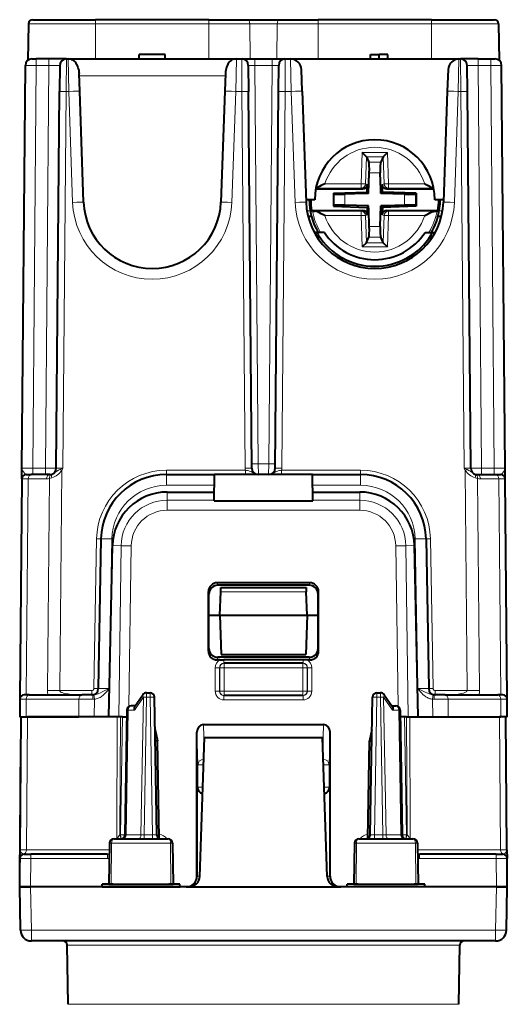
# Model space of a CAD drawing. Extents: x 0 to 420, y 0 to 297.
# Drawn here: x 140 to 162, y 43 to 89 of the extents above; entities that cross this region are included whole.
import ezdxf

# ---------------------------------------------------------------- set-up
doc = ezdxf.new("R2010")
doc.units = 0

msp = doc.modelspace()

# ---------------------------------------------------------------- linework, layer by layer
at = {"color": 7, "lineweight": 40}
for p, q in [((140.26413, 88.509796), (143.136169, 88.509796)), ((148.336166, 88.509796), (143.136169, 88.509796)), ((148.336166, 88.509796), (150.087402, 88.509796)), ((150.087402, 88.509796), (151.584915, 88.509796)), ((151.584915, 88.509796), (153.336166, 88.509796)), ((158.536163, 88.509796), (153.336166, 88.509796)), ((158.536163, 88.509796), (161.408203, 88.509796)), ((140.064148, 88.313286), (140.035034, 86.644669)), ((140.064148, 88.313286), (140.035034, 86.644669)), ((161.60817, 88.313286), (161.637299, 86.644669)), ((140.222107, 86.709793), (140.421661, 86.709793)), ((140.999832, 86.709793), (140.421661, 86.709793)), ((141.799805, 86.709793), (140.999832, 86.709793)), ((141.799805, 86.709793), (141.87616, 86.709793)), ((141.87616, 86.709793), (149.596161, 86.709793)), ((146.336166, 86.909798), (145.136169, 86.909798)), ((145.136169, 86.709793), (145.136169, 86.909798)), ((145.136169, 86.709793), (145.136169, 86.909798)), ((146.336166, 86.709793), (146.336166, 86.909798)), ((149.596161, 86.709793), (149.838776, 86.709793)), ((149.839081, 86.709793), (150.438751, 86.709793)), ((150.438751, 86.709793), (151.233582, 86.709793)), ((151.233582, 86.709793), (151.833252, 86.709793)), ((151.351868, 86.709793), (151.833572, 86.709793)), ((151.833557, 86.709793), (152.076157, 86.709793)), ((152.076157, 86.709793), (159.796173, 86.709793)), ((155.73616, 86.909798), (156.136169, 86.909798)), ((155.73616, 86.709793), (155.73616, 86.909798)), ((156.536163, 86.909798), (156.136169, 86.909798)), ((156.136169, 86.709793), (156.136169, 86.909798)), ((156.536163, 86.709793), (156.536163, 86.909798)), ((159.796173, 86.709793), (159.872528, 86.709793)), ((160.672501, 86.709793), (159.87262, 86.709793)), ((160.672501, 86.709793), (161.250671, 86.709793)), ((161.250671, 86.709793), (161.450256, 86.709793)), ((139.760635, 67.957184), (139.921692, 86.412415)), ((141.499817, 86.412415), (141.489441, 85.222885)), ((150.138763, 86.412415), (150.149139, 85.222885)), ((151.523193, 85.222885), (151.533569, 86.412415)), ((152.610474, 85.235977), (152.575867, 86.226746)), ((159.296448, 86.226746), (159.261856, 85.235977)), ((160.182892, 85.222885), (160.172516, 86.412415)), ((161.911697, 67.957184), (161.750641, 86.412415)), ((142.410477, 85.235977), (142.382477, 86.03775)), ((149.089859, 86.03775), (149.061859, 85.235977)), ((141.33876, 67.957184), (141.489441, 85.222885)), ((142.588089, 80.149864), (142.410477, 85.235977)), ((149.061859, 85.235977), (148.884247, 80.149864)), ((150.29982, 67.957184), (150.149139, 85.222885)), ((151.372513, 67.957184), (151.523193, 85.222885)), ((152.610474, 85.235977), (152.788086, 80.149864)), ((159.261856, 85.235977), (159.084244, 80.149864)), ((160.333572, 67.957184), (160.182892, 85.222885)), ((155.549622, 82.230652), (155.358643, 82.427612)), ((155.549622, 82.230652), (155.551025, 82.2276)), ((155.551025, 82.2276), (155.665314, 81.979996)), ((156.321304, 82.2276), (156.207016, 81.979996)), ((156.322708, 82.230652), (156.321304, 82.2276)), ((156.322708, 82.230652), (156.513687, 82.427612)), ((155.651352, 80.544609), (155.68428, 81.487595)), ((156.214859, 80.71991), (156.188049, 81.487595)), ((155.595566, 80.952454), (155.588837, 80.759796)), ((156.276764, 80.952454), (156.283493, 80.759796)), ((153.23201, 80.759796), (155.395386, 80.759796)), ((154.041153, 80.558411), (155.583679, 80.612282)), ((154.041153, 80.558411), (154.071213, 80.529388)), ((154.041153, 80.558411), (154.041153, 79.961182)), ((155.476059, 80.538483), (154.569305, 80.506821)), ((155.651352, 80.544609), (155.476059, 80.538483)), ((155.583679, 80.612282), (155.588837, 80.759796)), ((155.583679, 80.612282), (155.651352, 80.544609)), ((156.220978, 80.544609), (156.214859, 80.71991)), ((156.288651, 80.612282), (156.220978, 80.544609)), ((157.303024, 80.506821), (156.220978, 80.544609)), ((156.288651, 80.612282), (156.283493, 80.759796)), ((157.831177, 80.558411), (156.288651, 80.612282)), ((156.476944, 80.759796), (158.64032, 80.759796)), ((157.831177, 80.558411), (157.801117, 80.529388)), ((157.831177, 80.558411), (157.831177, 79.961182)), ((153.186157, 80.259796), (152.784241, 80.259796)), ((154.041153, 79.961182), (154.071213, 79.990211)), ((154.041153, 79.961182), (155.583679, 79.907318)), ((155.651352, 79.974983), (154.569305, 80.012772)), ((155.583679, 79.907318), (155.651352, 79.974983)), ((155.583679, 79.907318), (155.588837, 79.759796)), ((155.657471, 79.79969), (155.651352, 79.974983)), ((156.188049, 79.031998), (156.220978, 79.974983)), ((156.396271, 79.98111), (156.220978, 79.974983)), ((156.288651, 79.907318), (156.220978, 79.974983)), ((156.288651, 79.907318), (156.283493, 79.759796)), ((157.831177, 79.961182), (156.288651, 79.907318)), ((157.303024, 80.012772), (156.396271, 79.98111)), ((157.831177, 79.961182), (157.801117, 79.990211)), ((159.088089, 80.259796), (158.686157, 80.259796)), ((152.876755, 79.509796), (153.031433, 79.509796)), ((153.041641, 79.759796), (155.395386, 79.759796)), ((153.083664, 79.740784), (153.041641, 79.759796)), ((155.595566, 79.567139), (155.588837, 79.759796)), ((155.68428, 79.031998), (155.657471, 79.79969)), ((156.276764, 79.567139), (156.283493, 79.759796)), ((156.476944, 79.759796), (158.830688, 79.759796)), ((158.788666, 79.740784), (158.830688, 79.759796)), ((158.840897, 79.509796), (158.995575, 79.509796)), ((153.285385, 78.759796), (153.166245, 78.759796)), ((153.631287, 78.759796), (153.285385, 78.759796)), ((155.551025, 78.291992), (155.665314, 78.539597)), ((156.321304, 78.291992), (156.207016, 78.539597)), ((158.241058, 78.759796), (158.586945, 78.759796)), ((158.586945, 78.759796), (158.706085, 78.759796)), ((155.549622, 78.28894), (155.358643, 78.09198)), ((155.549622, 78.28894), (155.551025, 78.291992)), ((156.322708, 78.28894), (156.321304, 78.291992)), ((156.322708, 78.28894), (156.513687, 78.09198)), ((139.756302, 67.46154), (139.759018, 67.772202)), ((139.759018, 67.772202), (139.760635, 67.957184)), ((161.913315, 67.772202), (161.911697, 67.957184)), ((161.916031, 67.46154), (161.913315, 67.772202)), ((139.756302, 67.46154), (139.668167, 57.361542)), ((139.956635, 67.659798), (140.190613, 67.659798)), ((141.038773, 67.659798), (140.190613, 67.659798)), ((146.384262, 67.659798), (148.586166, 67.659798)), ((148.575623, 66.45195), (148.586166, 67.659798)), ((153.086166, 67.659798), (148.586166, 67.659798)), ((153.086166, 67.659798), (155.288071, 67.659798)), ((153.09671, 66.45195), (153.086166, 67.659798)), ((160.63356, 67.659798), (161.481705, 67.659798)), ((161.481705, 67.659798), (161.716034, 67.659798)), ((162.004166, 57.361542), (161.916031, 67.46154)), ((146.426559, 66.859802), (148.579178, 66.859802)), ((153.09314, 66.859802), (155.245773, 66.859802)), ((148.575623, 66.45195), (153.09671, 66.45195)), ((143.38472, 64.712158), (143.265015, 57.854561)), ((158.287613, 64.712158), (158.407318, 57.854561)), ((143.753891, 56.559799), (143.91832, 64.40358)), ((157.918427, 56.559799), (157.753998, 64.40358)), ((148.312805, 59.565968), (148.313644, 62.299145)), ((152.959183, 62.699696), (148.71315, 62.699696)), ((152.936279, 62.584797), (148.736053, 62.584797)), ((148.836166, 61.209797), (148.873825, 62.288288)), ((148.873825, 62.288288), (148.880676, 62.484322)), ((148.880692, 62.484798), (152.791641, 62.484798)), ((152.791656, 62.484322), (152.798508, 62.288288)), ((152.836166, 61.209797), (152.798508, 62.288288)), ((153.359528, 59.565968), (153.358688, 62.299145)), ((148.33667, 59.685471), (148.33667, 62.183636)), ((153.335663, 59.685471), (153.335663, 62.183636)), ((148.336166, 61.209797), (148.836166, 61.209797)), ((148.836166, 61.209797), (148.899017, 59.409798)), ((148.836166, 61.209797), (152.836166, 61.209797)), ((152.836166, 61.209797), (152.773315, 59.409798)), ((152.836166, 61.209797), (153.336166, 61.209797)), ((148.842087, 59.164684), (148.712189, 59.164684)), ((152.936157, 59.284798), (148.736176, 59.284798)), ((148.842087, 59.164684), (149.023254, 59.164257)), ((148.899017, 59.409798), (152.773315, 59.409798)), ((152.649078, 59.164257), (149.023254, 59.164257)), ((152.830246, 59.164684), (152.649078, 59.164257)), ((152.960129, 59.164684), (152.830246, 59.164684)), ((149.023254, 59.009796), (149.0327, 59.009796)), ((152.639618, 59.009796), (149.0327, 59.009796)), ((152.649078, 59.009796), (152.639618, 59.009796)), ((139.668167, 57.361542), (139.661163, 56.559799)), ((140.102386, 57.559799), (139.8685, 57.559799)), ((140.102386, 57.559799), (142.516846, 57.559799)), ((143.026123, 57.559799), (142.516846, 57.559799)), ((144.928284, 57.023178), (145.30545, 57.572941)), ((145.470367, 57.659798), (145.635178, 57.659798)), ((145.945236, 51.156307), (145.835144, 57.463287)), ((149.023544, 57.534798), (149.0327, 57.534798)), ((152.639618, 57.534798), (149.0327, 57.534798)), ((152.648788, 57.534798), (152.639618, 57.534798)), ((155.727097, 51.156307), (155.837189, 57.463287)), ((156.037155, 57.659798), (156.201965, 57.659798)), ((156.366882, 57.572941), (156.744049, 57.023178)), ((159.155487, 57.559799), (158.64621, 57.559799)), ((159.155487, 57.559799), (161.569946, 57.559799)), ((161.803833, 57.559799), (161.569946, 57.559799)), ((162.011169, 56.559799), (162.004166, 57.361542)), ((144.576706, 56.863289), (144.477097, 51.156307)), ((144.953415, 57.059799), (144.776688, 57.059799)), ((156.718918, 57.059799), (156.895645, 57.059799)), ((157.095612, 56.863289), (157.195236, 51.156307)), ((139.661591, 56.559799), (139.953964, 56.559799)), ((139.67598, 50.458054), (139.729233, 56.559799)), ((139.72966, 56.559799), (140.02211, 56.559799)), ((139.953964, 56.559799), (142.368423, 56.559799)), ((144.134521, 56.559799), (140.02211, 56.559799)), ((142.579773, 56.559799), (142.368423, 56.559799)), ((144.27594, 56.559799), (144.134521, 56.559799)), ((144.371414, 56.559799), (144.27594, 56.559799)), ((144.371414, 56.559799), (144.571014, 56.559799)), ((157.300919, 56.559799), (157.101318, 56.559799)), ((157.396393, 56.559799), (157.300919, 56.559799)), ((157.396393, 56.559799), (157.537811, 56.559799)), ((157.537811, 56.559799), (161.650208, 56.559799)), ((157.554047, 56.559799), (158.596817, 56.559799)), ((158.596817, 56.559799), (159.303909, 56.559799)), ((159.303909, 56.559799), (161.718369, 56.559799)), ((161.942673, 56.559799), (161.650208, 56.559799)), ((162.010742, 56.559799), (161.718369, 56.559799)), ((161.996338, 50.458054), (161.9431, 56.559799)), ((145.874146, 55.959797), (145.861389, 55.959797)), ((145.874329, 55.959797), (145.983047, 55.459873)), ((148.083237, 56.200493), (153.589096, 56.200493)), ((155.798004, 55.959797), (155.68927, 55.459873)), ((155.798187, 55.959797), (155.810944, 55.959797)), ((147.784744, 49.2598), (147.785751, 55.858826)), ((147.913803, 49.242348), (148.136169, 55.609798)), ((148.136169, 55.609798), (153.536163, 55.609798)), ((153.758514, 49.242348), (153.536163, 55.609798)), ((153.887589, 49.2598), (153.886581, 55.858826)), ((139.661163, 48.759796), (139.718765, 55.359795)), ((145.983047, 55.459873), (145.870117, 55.459846)), ((146.061172, 50.984798), (145.983047, 55.459873)), ((155.61116, 50.984798), (155.68927, 55.459873)), ((155.68927, 55.459873), (155.802216, 55.459846)), ((143.781448, 50.76329), (143.748672, 48.8848)), ((143.985504, 50.959797), (146.461563, 50.959797)), ((146.048386, 50.984798), (146.061172, 50.984798)), ((146.665878, 50.76329), (146.698669, 48.8848)), ((155.006454, 50.76329), (154.973663, 48.8848)), ((155.21077, 50.959797), (157.686829, 50.959797)), ((155.61116, 50.984798), (155.623947, 50.984798)), ((157.890869, 50.76329), (157.92366, 48.8848)), ((139.672577, 50.066662), (139.675751, 50.431973)), ((139.675751, 50.431973), (139.67598, 50.458054)), ((139.872665, 50.2598), (140.172501, 50.2598)), ((143.691681, 50.2598), (140.172501, 50.2598)), ((161.499817, 50.2598), (157.980652, 50.2598)), ((161.499817, 50.2598), (161.799805, 50.2598)), ((161.996338, 50.458054), (161.999756, 50.066662)), ((139.661163, 48.7598), (139.672531, 50.061543)), ((139.672531, 50.062012), (139.672577, 50.066662)), ((161.999756, 50.066662), (161.999802, 50.062302)), ((162.011169, 48.7598), (161.999802, 50.061543)), ((139.695786, 46.776073), (139.661163, 48.7598)), ((139.661423, 48.7598), (140.161148, 48.7598)), ((140.161087, 48.7598), (139.661423, 48.7598)), ((147.414108, 48.7598), (140.161087, 48.7598)), ((143.437729, 48.7598), (140.161148, 48.7598)), ((143.437729, 48.7598), (143.448669, 48.8848)), ((143.437729, 48.7598), (147.009598, 48.7598)), ((143.92366, 48.8848), (143.448669, 48.8848)), ((143.748672, 48.8848), (143.85849, 48.8848)), ((143.85849, 48.8848), (146.590637, 48.8848)), ((146.998672, 48.8848), (146.498657, 48.8848)), ((146.590637, 48.8848), (146.698669, 48.8848)), ((147.009598, 48.7598), (146.998672, 48.8848)), ((147.284592, 48.7598), (147.009598, 48.7598)), ((147.414108, 48.7598), (147.896957, 48.7598)), ((147.896957, 48.7598), (153.775375, 48.7598)), ((153.775375, 48.7598), (154.258209, 48.7598)), ((161.511246, 48.7598), (154.258209, 48.7598)), ((154.662735, 48.7598), (154.387726, 48.7598)), ((154.662735, 48.7598), (154.67366, 48.8848)), ((158.234604, 48.7598), (154.662735, 48.7598)), ((155.17366, 48.8848), (154.67366, 48.8848)), ((154.973663, 48.8848), (155.081696, 48.8848)), ((155.081696, 48.8848), (157.813843, 48.8848)), ((158.223663, 48.8848), (157.748657, 48.8848)), ((157.813843, 48.8848), (157.92366, 48.8848)), ((158.234604, 48.7598), (158.223663, 48.8848)), ((161.511185, 48.7598), (158.234604, 48.7598)), ((162.01091, 48.7598), (161.511185, 48.7598)), ((161.511246, 48.7598), (162.01091, 48.7598)), ((161.976532, 46.776073), (162.011169, 48.7598)), ((161.476624, 46.284798), (140.195709, 46.284798)), ((141.882736, 43.381306), (141.83548, 46.088287)), ((159.789597, 43.381306), (159.836853, 46.088287))]:
    msp.add_line(p, q, dxfattribs=at)
at = {"color": 7, "lineweight": 18}
for p, q in [((143.136169, 88.509796), (143.136169, 88.313286)), ((148.336166, 88.509796), (148.336166, 88.313286)), ((153.336166, 88.509796), (153.336166, 88.313286)), ((158.536163, 88.509796), (158.536163, 88.313286)), ((140.064148, 88.313286), (143.136169, 88.313286)), ((148.336166, 88.313286), (143.136169, 88.313286)), ((143.136169, 88.313286), (143.136169, 86.709793)), ((148.336166, 88.313286), (150.209335, 88.313286)), ((148.336166, 88.313286), (148.336166, 86.709793)), ((150.209335, 88.313286), (151.462982, 88.313286)), ((150.209335, 88.313286), (150.22641, 86.709793)), ((151.462982, 88.313286), (151.445923, 86.709793)), ((151.462982, 88.313286), (153.336166, 88.313286)), ((158.536163, 88.313286), (153.336166, 88.313286)), ((153.336166, 88.313286), (153.336166, 86.709793)), ((158.536163, 88.313286), (161.60817, 88.313286)), ((158.536163, 88.313286), (158.536163, 86.709793)), ((140.421661, 86.709793), (140.421661, 86.412415)), ((140.999832, 86.709793), (140.999832, 86.412415)), ((141.799805, 86.709793), (141.789429, 85.222885)), ((141.910782, 85.222885), (141.87616, 86.709793)), ((149.596161, 86.709793), (149.561554, 85.222885)), ((149.838776, 86.709793), (149.849152, 85.222885)), ((150.438751, 86.412415), (150.438751, 86.709793)), ((151.233582, 86.412415), (151.233582, 86.709793)), ((151.823181, 85.222885), (151.833557, 86.709793)), ((152.110779, 85.222885), (152.076157, 86.709793)), ((159.796173, 86.709793), (159.761551, 85.222885)), ((159.882904, 85.222885), (159.872528, 86.709793)), ((160.672501, 86.709793), (160.672501, 86.412415)), ((161.250671, 86.709793), (161.250671, 86.412415)), ((140.260605, 67.957184), (140.421661, 86.412415)), ((140.999832, 86.412415), (140.421661, 86.412415)), ((140.999832, 86.412415), (140.838776, 67.957184)), ((140.999832, 86.412415), (141.499527, 86.412415)), ((150.598068, 68.155434), (150.438751, 86.412415)), ((150.438751, 86.412415), (151.233582, 86.412415)), ((151.074249, 68.155434), (151.233582, 86.412415)), ((160.672501, 86.412415), (160.172806, 86.412415)), ((160.672501, 86.412415), (160.833557, 67.957184)), ((160.672501, 86.412415), (161.250671, 86.412415)), ((161.411713, 67.957184), (161.250671, 86.412415)), ((142.385971, 85.937714), (149.086365, 85.937714)), ((141.638748, 67.957184), (141.789429, 85.222885)), ((141.789429, 85.222885), (141.910782, 85.222885)), ((142.088394, 80.13678), (141.910782, 85.222885)), ((149.561554, 85.222885), (149.383942, 80.13678)), ((149.561554, 85.222885), (149.849152, 85.222885)), ((149.999832, 67.957184), (149.849152, 85.222885)), ((151.672501, 67.957184), (151.823181, 85.222885)), ((151.823181, 85.222885), (152.110779, 85.222885)), ((152.110779, 85.222885), (152.288391, 80.13678)), ((159.761551, 85.222885), (159.583939, 80.13678)), ((159.761551, 85.222885), (159.882904, 85.222885)), ((160.033585, 67.957184), (159.882904, 85.222885)), ((155.358643, 82.427612), (155.308304, 80.986053)), ((155.358643, 82.427612), (156.513687, 82.427612)), ((155.551025, 82.2276), (155.507431, 80.979095)), ((155.549622, 82.230652), (156.322708, 82.230652)), ((156.321304, 82.2276), (156.364899, 80.979095)), ((156.513687, 82.427612), (156.564026, 80.986053)), ((155.665314, 81.979996), (156.207016, 81.979996)), ((155.68428, 81.487595), (156.188049, 81.487595)), ((155.308304, 80.786118), (153.237, 80.786118)), ((155.308304, 80.986053), (153.648666, 80.986053)), ((155.507431, 80.979095), (155.308304, 80.986053)), ((155.308304, 80.786118), (155.308304, 80.986053)), ((155.395386, 80.759796), (155.308304, 80.786118)), ((155.595566, 80.952454), (155.507431, 80.979095)), ((156.276764, 80.952454), (156.364899, 80.979095)), ((156.364899, 80.979095), (156.564026, 80.986053)), ((156.476944, 80.759796), (156.564026, 80.786118)), ((156.564026, 80.786118), (156.564026, 80.986053)), ((158.223663, 80.986053), (156.564026, 80.986053)), ((158.63533, 80.786118), (156.564026, 80.786118)), ((154.071213, 80.529388), (154.071213, 79.990211)), ((154.569305, 80.506821), (154.569305, 80.012772)), ((157.303024, 80.506821), (157.303024, 80.012772)), ((157.801117, 80.529388), (157.801117, 79.990211)), ((152.827362, 79.752014), (152.979446, 79.752014)), ((155.308304, 79.733475), (153.190109, 79.733475)), ((155.308304, 79.533539), (153.648666, 79.533539)), ((155.395386, 79.759796), (155.308304, 79.733475)), ((155.308304, 79.733475), (155.308304, 79.533539)), ((155.507431, 79.540497), (155.308304, 79.533539)), ((155.358643, 78.09198), (155.308304, 79.533539)), ((155.595566, 79.567139), (155.507431, 79.540497)), ((155.551025, 78.291992), (155.507431, 79.540497)), ((156.276764, 79.567139), (156.364899, 79.540497)), ((156.321304, 78.291992), (156.364899, 79.540497)), ((156.364899, 79.540497), (156.564026, 79.533539)), ((156.476944, 79.759796), (156.564026, 79.733475)), ((156.513687, 78.09198), (156.564026, 79.533539)), ((156.564026, 79.733475), (156.564026, 79.533539)), ((158.68222, 79.733475), (156.564026, 79.733475)), ((158.223663, 79.533539), (156.564026, 79.533539)), ((158.892883, 79.752014), (159.044968, 79.752014)), ((155.68428, 79.031998), (156.188049, 79.031998)), ((153.349457, 78.643806), (153.347885, 78.464432)), ((155.665314, 78.539597), (156.207016, 78.539597)), ((158.524445, 78.464432), (158.522873, 78.643814)), ((155.358643, 78.09198), (156.513687, 78.09198)), ((155.549622, 78.28894), (156.322708, 78.28894)), ((150.599808, 67.660049), (150.598068, 68.155434)), ((150.598068, 68.155434), (151.074249, 68.155434)), ((151.074249, 68.155434), (151.072525, 67.660049)), ((140.260605, 67.957184), (140.260605, 67.659798)), ((140.838776, 67.957184), (140.260605, 67.957184)), ((140.838776, 67.957184), (140.838776, 67.659798)), ((141.591248, 67.854782), (141.503143, 57.758053)), ((141.591248, 67.854782), (141.508041, 67.895744)), ((141.591248, 67.854782), (141.638748, 67.957184)), ((146.384262, 67.659798), (146.384262, 67.858055)), ((150.008957, 67.858055), (146.384262, 67.858055)), ((150.008957, 67.659798), (150.008957, 67.858055)), ((151.663376, 67.858055), (151.663376, 67.659798)), ((151.663376, 67.858055), (155.288071, 67.858055)), ((155.288071, 67.858055), (155.288071, 67.659798)), ((160.033585, 67.957184), (160.08107, 67.854782)), ((160.08107, 67.854782), (160.164291, 67.895744)), ((160.169189, 57.758053), (160.08107, 67.854782)), ((160.833557, 67.659798), (160.833557, 67.957184)), ((161.411713, 67.957184), (160.833557, 67.957184)), ((161.411713, 67.659798), (161.411713, 67.957184)), ((139.756729, 67.461578), (140.04921, 67.462265)), ((140.04921, 67.462265), (139.962799, 57.559799)), ((140.897369, 67.462265), (140.04921, 67.462265)), ((141.022324, 67.478134), (140.937515, 57.760944)), ((146.384262, 67.659798), (146.384262, 67.168526)), ((155.288071, 67.659798), (155.288071, 67.168526)), ((160.734802, 57.760944), (160.650009, 67.478134)), ((160.774963, 67.462265), (161.623108, 67.462265)), ((161.709534, 57.559799), (161.623108, 67.462265)), ((161.623108, 67.462265), (161.915604, 67.461578)), ((146.384262, 67.168526), (148.581879, 67.168526)), ((146.426559, 66.484634), (146.426559, 66.859802)), ((153.090454, 67.168526), (155.288071, 67.168526)), ((155.245773, 66.484634), (155.245773, 66.859802)), ((146.426559, 66.484634), (148.575912, 66.484634)), ((146.426559, 66.484634), (146.426559, 66.025047)), ((153.09642, 66.484634), (155.245773, 66.484634)), ((155.245773, 66.484634), (155.245773, 66.02507)), ((146.426559, 66.02507), (155.245773, 66.02507)), ((143.184738, 64.713898), (143.065048, 57.856308)), ((143.884644, 64.712158), (143.764938, 57.854561)), ((157.787689, 64.712158), (157.907394, 57.854561)), ((158.487579, 64.713898), (158.607285, 57.856308)), ((144.30777, 64.396782), (143.91832, 64.40358)), ((144.198471, 56.559799), (144.30777, 64.396782)), ((144.668915, 57.028278), (144.771637, 64.393051)), ((157.003418, 57.028282), (156.900696, 64.393051)), ((157.364563, 64.396782), (157.753998, 64.40358)), ((157.473862, 56.559799), (157.364563, 64.396782)), ((148.313644, 62.299145), (148.33667, 62.183636)), ((148.71315, 62.699696), (148.736053, 62.584797)), ((148.873825, 62.288288), (152.798508, 62.288288)), ((152.959183, 62.699696), (152.936279, 62.584797)), ((153.358688, 62.299145), (153.335663, 62.183636)), ((148.33667, 59.685471), (148.312805, 59.565968)), ((153.335663, 59.685471), (153.359528, 59.565968)), ((148.736176, 59.284798), (148.712189, 59.164684)), ((149.023254, 59.164257), (149.023254, 59.009796)), ((152.649078, 59.164257), (152.649078, 59.009796)), ((152.936157, 59.284798), (152.960129, 59.164684)), ((148.623428, 57.733055), (148.62326, 58.808052)), ((148.823227, 58.809799), (148.832733, 58.809799)), ((148.823395, 57.734798), (148.823227, 58.809799)), ((149.0327, 58.809799), (148.832733, 58.809799)), ((148.832733, 58.809799), (148.832733, 57.734798)), ((149.0327, 58.809799), (149.0327, 59.009796)), ((149.0327, 58.809799), (149.0327, 57.734798)), ((152.639618, 58.809799), (149.0327, 58.809799)), ((152.639618, 58.809799), (152.639618, 59.009796)), ((152.639618, 58.809799), (152.8396, 58.809799)), ((152.639618, 58.809799), (152.639618, 57.734798)), ((152.8396, 58.809799), (152.8396, 57.734798)), ((152.849106, 58.809799), (152.8396, 58.809799)), ((152.848938, 57.734798), (152.849106, 58.809799)), ((153.048904, 57.733055), (153.049072, 58.808052)), ((139.960968, 57.363499), (139.668594, 57.361614)), ((139.960968, 57.363499), (139.953964, 56.559799)), ((139.960968, 57.363499), (142.375427, 57.363499)), ((141.503143, 57.758053), (142.965057, 57.758053)), ((142.375427, 57.363499), (142.368423, 56.559799)), ((143.012009, 57.363403), (142.375427, 57.363499)), ((142.965057, 57.559799), (142.965057, 57.758053)), ((143.012024, 57.363403), (143.08255, 57.365898)), ((143.026123, 57.559799), (143.06395, 57.561363)), ((143.06395, 57.561363), (143.08255, 57.365898)), ((143.08255, 57.365898), (143.075516, 56.559799)), ((144.917389, 56.864735), (145.32901, 57.464733)), ((145.32901, 57.464733), (145.218872, 51.154861)), ((145.470367, 57.463287), (145.360275, 51.156307)), ((145.470367, 57.463287), (145.470367, 57.659798)), ((145.635178, 57.463287), (145.470367, 57.463287)), ((145.635178, 57.463287), (145.635178, 57.659798)), ((145.74527, 51.156307), (145.635178, 57.463287)), ((148.823395, 57.734798), (148.832733, 57.734798)), ((149.0327, 57.734798), (148.832733, 57.734798)), ((149.023544, 57.333054), (149.023544, 57.534798)), ((152.648788, 57.333054), (149.023544, 57.333054)), ((152.639618, 57.734798), (149.0327, 57.734798)), ((149.0327, 57.534798), (149.0327, 57.734798)), ((152.639618, 57.734798), (152.8396, 57.734798)), ((152.639618, 57.534798), (152.639618, 57.734798)), ((152.648788, 57.333054), (152.648788, 57.534798)), ((152.848938, 57.734798), (152.8396, 57.734798)), ((155.927063, 51.156307), (156.037155, 57.463287)), ((156.037155, 57.463287), (156.037155, 57.659798)), ((156.201965, 57.463287), (156.037155, 57.463287)), ((156.201965, 57.463287), (156.201965, 57.659798)), ((156.201965, 57.463287), (156.312042, 51.156307)), ((156.343323, 57.464733), (156.754944, 56.864735)), ((156.343323, 57.464733), (156.453461, 51.154861)), ((158.608383, 57.561363), (158.589783, 57.365898)), ((158.596817, 56.559799), (158.589783, 57.365898)), ((158.660309, 57.363403), (158.589783, 57.365898)), ((158.64621, 57.559799), (158.608383, 57.561363)), ((159.296906, 57.363499), (158.660309, 57.363403)), ((158.707275, 57.758053), (158.707275, 57.559799)), ((158.707275, 57.758053), (160.169189, 57.758053)), ((159.296906, 57.363499), (161.711349, 57.363499)), ((159.303909, 56.559799), (159.296906, 57.363499)), ((161.718369, 56.559799), (161.711349, 57.363499)), ((162.003738, 57.361614), (161.711349, 57.363499)), ((144.63533, 56.864735), (144.53566, 51.154861)), ((144.917389, 56.864735), (144.63533, 56.864735)), ((156.754944, 56.864735), (157.037003, 56.864735)), ((157.037003, 56.864735), (157.136673, 51.154861)), ((139.968872, 50.458054), (140.02211, 56.559799)), ((144.114273, 50.959797), (144.134521, 56.559799)), ((144.256348, 51.142723), (144.27594, 56.559799)), ((144.276947, 51.147923), (144.371414, 56.559799)), ((157.395386, 51.147919), (157.300919, 56.559799)), ((157.415985, 51.142723), (157.396393, 56.559799)), ((157.55806, 50.959435), (157.537811, 56.559799)), ((161.703461, 50.458054), (161.650208, 56.559799)), ((148.117371, 55.071453), (148.083237, 56.200493)), ((153.554962, 55.071518), (153.589096, 56.200493)), ((147.831024, 54.361591), (147.785751, 55.858826)), ((153.841309, 54.361591), (153.886581, 55.858826)), ((147.831024, 54.361591), (148.092438, 54.361591)), ((147.831024, 53.334797), (147.831024, 54.361591)), ((153.579895, 54.361591), (153.841309, 54.361591)), ((153.841309, 53.334797), (153.841309, 54.361591)), ((147.831024, 53.334797), (147.80484, 53.334797)), ((147.80484, 49.2598), (147.80484, 53.334797)), ((147.831024, 53.334797), (148.056396, 53.334797)), ((153.615936, 53.334797), (153.841309, 53.334797)), ((153.841309, 53.334797), (153.867493, 53.334797)), ((153.867493, 49.2598), (153.867493, 53.334797)), ((144.276947, 51.147919), (144.256348, 51.142723)), ((144.256348, 51.142723), (144.307404, 50.961571)), ((144.276947, 51.147919), (144.318802, 50.963387)), ((144.477432, 51.15617), (144.53566, 51.154861)), ((144.53566, 51.154861), (145.218872, 51.154861)), ((145.218872, 51.154861), (145.360275, 51.156307)), ((145.74527, 51.156307), (145.360275, 51.156307)), ((145.360275, 51.156307), (145.360275, 50.96027)), ((145.74527, 51.156307), (145.74527, 50.959797)), ((155.927063, 51.156307), (156.312042, 51.156307)), ((155.927063, 50.96027), (155.927063, 51.156307)), ((156.453461, 51.154861), (156.312042, 51.156307)), ((156.312042, 50.96027), (156.312042, 51.156307)), ((157.136673, 51.154861), (156.453461, 51.154861)), ((157.194901, 51.15617), (157.136673, 51.154861)), ((157.415985, 51.142723), (157.364929, 50.961571)), ((157.415985, 51.142723), (157.395386, 51.147919)), ((143.781448, 50.76329), (143.873276, 50.76329)), ((143.873276, 50.76329), (143.85849, 48.8848)), ((143.873276, 50.76329), (146.575546, 50.76329)), ((146.575546, 50.76329), (146.665878, 50.76329)), ((146.575546, 50.76329), (146.590637, 48.8848)), ((155.006454, 50.76329), (155.096771, 50.76329)), ((155.096771, 50.76329), (155.081696, 48.8848)), ((155.096771, 50.76329), (157.799057, 50.76329)), ((157.799057, 50.76329), (157.890869, 50.76329)), ((157.799057, 50.76329), (157.813843, 48.8848)), ((139.676407, 50.458038), (139.968872, 50.458054)), ((139.872513, 50.259796), (139.850006, 50.26236)), ((139.968872, 50.458054), (143.776123, 50.458054)), ((140.172501, 50.2598), (140.172501, 50.061543)), ((143.691681, 50.2598), (143.772736, 50.263489)), ((143.691681, 50.2598), (143.691681, 50.061543)), ((161.703461, 50.458054), (157.89621, 50.458054)), ((157.899597, 50.263489), (157.980652, 50.2598)), ((157.980652, 50.2598), (157.980652, 50.061543)), ((161.499817, 50.2598), (161.499817, 50.061543)), ((161.703461, 50.458054), (161.995911, 50.458038)), ((161.822327, 50.26236), (161.799805, 50.259796)), ((139.672775, 50.061581), (140.172501, 50.061543)), ((140.161148, 48.7598), (140.172501, 50.061543)), ((143.691681, 50.061543), (140.172501, 50.061543)), ((143.691681, 50.061543), (143.768951, 50.065296)), ((157.903381, 50.065296), (157.980652, 50.061543)), ((161.499817, 50.061543), (157.980652, 50.061543)), ((161.499817, 50.061543), (161.999557, 50.061581)), ((161.511185, 48.7598), (161.499817, 50.061543)), ((147.80484, 49.2598), (147.784744, 49.2598)), ((147.80484, 49.2598), (147.913544, 49.2598)), ((153.867493, 49.2598), (153.758789, 49.2598)), ((153.867493, 49.2598), (153.887589, 49.2598)), ((140.195709, 46.776073), (140.161087, 48.7598)), ((161.476624, 46.776073), (161.511246, 48.7598)), ((161.476624, 46.776073), (140.195709, 46.776073)), ((140.195709, 46.284798), (140.195709, 46.776073)), ((161.476624, 46.284798), (161.476624, 46.776073)), ((146.521011, 46.088287), (141.83548, 46.088287)), ((159.836853, 46.088287), (146.521011, 46.088287)), ((141.882736, 43.381306), (146.543655, 43.381306)), ((146.543655, 43.381306), (159.789597, 43.381306))]:
    msp.add_line(p, q, dxfattribs=at)
at = {"color": 7, "lineweight": 40}
for points in [[(142.036591, 86.683357), (142.08252, 86.663864), (142.124008, 86.638573), (142.162109, 86.607697), (142.197311, 86.571518), (142.236084, 86.521286), (142.270737, 86.464699), (142.301163, 86.402588), (142.32724, 86.335754), (142.348724, 86.265022), (142.365356, 86.191216), (142.376755, 86.115173), (142.382477, 86.03775)], [(149.43573, 86.683357), (149.389801, 86.663864), (149.348328, 86.638573), (149.310211, 86.607697), (149.275009, 86.57151), (149.236237, 86.521278), (149.201599, 86.464691), (149.171158, 86.402573), (149.145096, 86.335747), (149.123596, 86.265015), (149.106979, 86.191208), (149.095581, 86.115173), (149.089859, 86.03775)], [(153.648666, 80.986053), (153.485199, 80.902664), (153.408035, 80.864151), (153.348953, 80.836349), (153.318909, 80.823212), (153.27388, 80.805557), (153.238525, 80.794342)], [(158.223663, 80.986053), (158.387253, 80.902603), (158.464478, 80.864059), (158.523468, 80.836304), (158.553482, 80.823181), (158.59845, 80.805557), (158.633804, 80.794342)], [(153.648666, 79.533539), (153.485779, 79.616631), (153.409531, 79.654709), (153.346848, 79.684204), (153.314819, 79.698105), (153.266769, 79.716522), (153.23999, 79.724854), (153.214264, 79.730774), (153.190109, 79.733475)], [(158.223663, 79.533539), (158.386566, 79.616631), (158.462799, 79.654709), (158.525482, 79.684204), (158.55751, 79.698105), (158.60556, 79.716522), (158.632339, 79.724854), (158.658081, 79.730774), (158.68222, 79.733475)], [(144.928284, 57.023178), (144.920471, 57.009682), (144.914368, 56.994614), (144.909653, 56.976665), (144.906937, 56.957565), (144.907074, 56.91906), (144.910858, 56.891991), (144.917389, 56.864735)], [(156.744049, 57.023178), (156.751862, 57.009682), (156.757965, 56.994614), (156.76268, 56.976665), (156.765381, 56.957565), (156.765259, 56.91906), (156.761475, 56.891991), (156.754944, 56.864735)]]:
    msp.add_lwpolyline(points, dxfattribs=at)
at = {"color": 7, "lineweight": 18}
for points in [[(139.956299, 67.659798), (139.94664, 67.661896), (139.935959, 67.667862), (139.924316, 67.677116), (139.89888, 67.702988), (139.872101, 67.73452), (139.845825, 67.76799), (139.81781, 67.806931), (139.793823, 67.845581), (139.775543, 67.883469), (139.766357, 67.911377), (139.761444, 67.938988), (139.760635, 67.957184)], [(141.165955, 67.688095), (141.20668, 67.709213), (141.234833, 67.725945), (141.292511, 67.763885), (141.359589, 67.809593), (141.439743, 67.859039), (141.508041, 67.895744)], [(150.008957, 67.858055), (150.059448, 67.851608), (150.108749, 67.8433), (150.171021, 67.828354), (150.228149, 67.808075), (150.28006, 67.782684), (150.332397, 67.751976), (150.382965, 67.722206), (150.434708, 67.696243), (150.461624, 67.685341), (150.489273, 67.676132), (150.516464, 67.669075), (150.544037, 67.663948), (150.571869, 67.660843), (150.599808, 67.659798)], [(151.663376, 67.858055), (151.612885, 67.851608), (151.563583, 67.843292), (151.501312, 67.828354), (151.444183, 67.808075), (151.392258, 67.782684), (151.339935, 67.751976), (151.289368, 67.722198), (151.237625, 67.696243), (151.210693, 67.685333), (151.18306, 67.676132), (151.155869, 67.669067), (151.128296, 67.663948), (151.100464, 67.660843), (151.072525, 67.659798)], [(160.164291, 67.895744), (160.253098, 67.84716), (160.334488, 67.794922), (160.413193, 67.741394), (160.460922, 67.711891), (160.506378, 67.688095)], [(161.716034, 67.659798), (161.725693, 67.661896), (161.736374, 67.667862), (161.748016, 67.677116), (161.773453, 67.702988), (161.800232, 67.73452), (161.826508, 67.76799), (161.854523, 67.806931), (161.87851, 67.845581), (161.89679, 67.883469), (161.905975, 67.911377), (161.910889, 67.938988), (161.911697, 67.957184)], [(143.06395, 57.561363), (143.095078, 57.564987), (143.125839, 57.570492), (143.165115, 57.580086), (143.203522, 57.591972), (143.258911, 57.612823), (143.294769, 57.628197), (143.36441, 57.660847), (143.475632, 57.716122), (143.764938, 57.854561)], [(143.08255, 57.365898), (143.128479, 57.371948), (143.172867, 57.381138), (143.218353, 57.39399), (143.261551, 57.409481), (143.305527, 57.428635), (143.346649, 57.449738), (143.388565, 57.474552), (143.427261, 57.500538), (143.466858, 57.530308), (143.503143, 57.56049), (143.555008, 57.608566), (143.601089, 57.656116), (143.642792, 57.702858), (143.709061, 57.783195), (143.764938, 57.854561)], [(157.907394, 57.854561), (158.241119, 57.693928), (158.321579, 57.654228), (158.362976, 57.634773), (158.426926, 57.607407), (158.476425, 57.589455), (158.527298, 57.574844), (158.56749, 57.566536), (158.608383, 57.561363)], [(157.907394, 57.854561), (157.964462, 57.781685), (158.015671, 57.719112), (158.043091, 57.687305), (158.090897, 57.635296), (158.144775, 57.582397), (158.206741, 57.529293), (158.24147, 57.503113), (158.279022, 57.477577), (158.313171, 57.456791), (158.349609, 57.437073), (158.388428, 57.418785), (158.429581, 57.40234), (158.467346, 57.389847), (158.50676, 57.379402), (158.547638, 57.371319), (158.589783, 57.365898)], [(141.503143, 57.758053), (141.506042, 57.74102), (141.515976, 57.724388), (141.532074, 57.708645), (141.553452, 57.693848), (141.579681, 57.67984), (141.609375, 57.666981), (141.668274, 57.646809), (141.732941, 57.629559), (141.795807, 57.615967), (141.861115, 57.60424), (141.940536, 57.592522), (142.022049, 57.582821), (142.166229, 57.570351), (142.312851, 57.562824), (142.460617, 57.55986)], [(143.026123, 57.559799), (143.022629, 57.553589), (143.020447, 57.542892), (143.017029, 57.512749), (143.01416, 57.465775), (143.012024, 57.363403)], [(158.64621, 57.559799), (158.649704, 57.553589), (158.651886, 57.542892), (158.655304, 57.512749), (158.658173, 57.465775), (158.660309, 57.363403)], [(157.529724, 50.959797), (157.514313, 51.008499), (157.493835, 51.054806), (157.481323, 51.076546), (157.467102, 51.096909), (157.437042, 51.128227), (157.415985, 51.142723)], [(143.985504, 50.959797), (143.964203, 50.956253), (143.943588, 50.945778), (143.924789, 50.929161), (143.903091, 50.898228), (143.880859, 50.838852), (143.873184, 50.774193), (143.873276, 50.76329)], [(146.461563, 50.959797), (146.48317, 50.956257), (146.504105, 50.945789), (146.523193, 50.92918), (146.545273, 50.898193), (146.56778, 50.83897), (146.575638, 50.774246), (146.575546, 50.76329)], [(155.21077, 50.959797), (155.189163, 50.956257), (155.168228, 50.945789), (155.149139, 50.92918), (155.12706, 50.898193), (155.104538, 50.83897), (155.096695, 50.774246), (155.096771, 50.76329)], [(157.686829, 50.959797), (157.708115, 50.956253), (157.728745, 50.945778), (157.747543, 50.929161), (157.769241, 50.898228), (157.791473, 50.838852), (157.799149, 50.774193), (157.799057, 50.76329)], [(139.850006, 50.26236), (139.830063, 50.268253), (139.810516, 50.27676), (139.791626, 50.287266), (139.773605, 50.299294), (139.741013, 50.326546), (139.71402, 50.35656), (139.693695, 50.388256), (139.685898, 50.40551), (139.680313, 50.422939), (139.676987, 50.440468), (139.67598, 50.458054)], [(161.996338, 50.458054), (161.99292, 50.426689), (161.982254, 50.395695), (161.964706, 50.365379), (161.940903, 50.336246), (161.911667, 50.309181), (161.878098, 50.28566), (161.850723, 50.271618), (161.822327, 50.26236)], [(147.805664, 48.948795), (147.70192, 48.885468), (147.660065, 48.861233), (147.617477, 48.838646), (147.551697, 48.808952), (147.483246, 48.785416), (147.448059, 48.776295), (147.412369, 48.769093), (147.358704, 48.762135), (147.304672, 48.7598)], [(153.86763, 48.948215), (153.972351, 48.884304), (154.01355, 48.860519), (154.055466, 48.838341), (154.121124, 48.808754), (154.189453, 48.785309), (154.224564, 48.776226), (154.260178, 48.769054), (154.313736, 48.762123), (154.367661, 48.7598)]]:
    msp.add_lwpolyline(points, dxfattribs=at)
at = {"color": 7, "lineweight": 40}
for centre, radius, start, end in [((140.26413, 88.309799), 0.2, 90.000003, 178.999997), ((140.26413, 88.309799), 0.2, 90.000003, 178.999997), ((161.408203, 88.309799), 0.2, 1, 90.000003), ((140.22168, 86.409798), 0.3, 90.000003, 179.499994), ((141.799805, 86.409798), 0.3, 90.000003, 179.499994), ((141.87616, 86.209793), 0.5, 71.28441, 90.000003), ((149.596161, 86.209793), 0.5, 90.000003, 108.715595), ((149.838776, 86.409798), 0.3, 0.5, 90.000003), ((151.833557, 86.409798), 0.3, 90.000003, 179.499994), ((152.076157, 86.209793), 0.5, 2, 90.000003), ((159.796173, 86.209793), 0.5, 90.000003, 178.000003), ((159.872528, 86.409798), 0.3, 0.5, 90.000003), ((161.450653, 86.409798), 0.3, 0.499999, 89.999996), ((141.800293, 86.410004), 0.300396, 157.197596, 168.369764), ((155.936157, 80.259796), 2.75, 0.000005, 179.999991), ((155.395859, 80.959732), 0.199873, 269.863523, 357.914434), ((156.476471, 80.959732), 0.199873, 182.085566, 270.136478), ((145.73616, 80.259796), 3.15, 181.999997, 357.999999), ((155.936157, 80.259796), 3.15, 181.999997, 357.999999), ((155.936157, 80.259796), 3, 179.999978, 209.999989), ((155.936157, 80.259796), 2.937385, 179.999991, 189.800579), ((155.936157, 80.259796), 3, 330.000023, 0.000006), ((155.936157, 80.259796), 2.937385, 350.199423, 0.000011), ((153.184418, 80.523308), 0.789385, 262.664251, 270.413941), ((155.395859, 79.559868), 0.199873, 2.085566, 90.136477), ((156.476471, 79.559868), 0.199873, 89.863522, 177.914434), ((158.687927, 80.5233), 0.789385, 269.586061, 277.33575), ((154.455887, 79.330261), 1.302097, 205.982977, 211.816341), ((155.936157, 80.259811), 3.050005, 211.994459, 328.005587), ((155.936157, 80.259796), 2.75, 213.055665, 326.944357), ((157.416458, 79.330261), 1.302079, 328.183391, 334.016743), ((141.038773, 67.959793), 0.3, 270.000018, 359.50004), ((150.599808, 67.959793), 0.3, 180.500019, 269.999997), ((151.072525, 67.959793), 0.3, 269.999997, 359.499982), ((160.63356, 67.959793), 0.3, 180.500006, 255.527878), ((139.956299, 67.459793), 0.2, 90.000003, 179.499994), ((146.384262, 64.659798), 3, 89.999996, 178.999997), ((155.288071, 64.659798), 3, 1.000006, 89.999996), ((160.63356, 67.959793), 0.3, 255.527878, 270.000038), ((161.716034, 67.459793), 0.2, 0.499999, 90.000003), ((146.426575, 64.351006), 2.508792, 90.000187, 178.799258), ((155.245758, 64.351013), 2.50879, 1.200679, 89.999832), ((148.713699, 62.299812), 0.399962, 90.078297, 180.095918), ((148.736938, 62.184807), 0.400119, 90.125145, 180.167635), ((152.935394, 62.184807), 0.400119, 359.83236, 89.874853), ((152.958633, 62.299812), 0.399962, 359.904075, 89.921701), ((148.736725, 59.684677), 0.399961, 179.886569, 269.921703), ((152.935608, 59.684677), 0.399961, 270.078299, 0.113432), ((148.713074, 59.564674), 0.400118, 179.814839, 269.874834), ((152.959259, 59.564674), 0.400118, 270.125168, 0.185167), ((142.965057, 57.859798), 0.3, 269.999997, 359), ((158.707275, 57.859798), 0.3, 181.000003, 269.999997), ((139.868149, 57.359798), 0.2, 90.000003, 179.499994), ((145.470367, 57.459801), 0.2, 90.000003, 145.54808), ((145.635178, 57.459801), 0.2, 1, 90.000003), ((156.037155, 57.459801), 0.2, 90.000003, 178.999997), ((156.201965, 57.459801), 0.2, 34.451915, 90.000003), ((161.804169, 57.359798), 0.2, 0.5, 90.000003), ((144.776688, 56.859798), 0.2, 90.000003, 178.999997), ((156.895645, 56.859798), 0.2, 1, 90.000003), ((148.111404, 53.34137), 0.306727, 181.2282, 257.754957), ((153.560928, 53.34137), 0.306727, 282.245591, 358.771797), ((144.27713, 51.159798), 0.2, 269.999997, 359), ((146.145203, 51.159798), 0.2, 181.000003, 269.999991), ((155.52713, 51.159798), 0.2, 270.000025, 358.999999), ((157.395203, 51.159798), 0.2, 181.000003, 269.999997), ((143.982574, 50.757919), 0.201547, 89.171063, 178.368218), ((146.464676, 50.757801), 0.201647, 1.672013, 90.883672), ((155.207657, 50.757801), 0.201647, 89.116333, 178.327988), ((157.689758, 50.757919), 0.201547, 1.631788, 90.828935), ((139.872513, 50.059799), 0.2, 90.000003, 179.499994), ((161.799805, 50.059799), 0.2, 0.5, 90.000003), ((147.284622, 49.259937), 0.500133, 269.996931, 359.98426), ((147.414108, 49.259796), 0.5, 270.000018, 358.000062), ((154.258209, 49.259796), 0.5, 181.999943, 270.000018), ((154.387711, 49.259937), 0.500133, 180.015745, 270.003071), ((140.195709, 46.784798), 0.5, 181.000003, 269.999997), ((161.476624, 46.784798), 0.5, 269.999997, 359), ((141.635513, 46.084797), 0.2, 0.999998, 90.000003), ((160.036819, 46.084797), 0.2, 90.000003, 178.999997)]:
    msp.add_arc(centre, radius, start, end, dxfattribs=at)
at = {"color": 7, "lineweight": 18}
for centre, radius, start, end in [((140.13002, 56.989166), 29.424385, 89.4321, 90.405197), ((150.263748, 75.820007), 10.593546, 89.053509, 90.675255), ((151.407867, 76.13327), 10.280297, 89.299348, 90.971351), ((161.542313, 56.988625), 29.424929, 89.594808, 90.567885), ((155.936157, 80.259796), 2.400014, 17.614093, 162.385207), ((145.73616, 80.26416), 3.65, 181.999997, 358), ((155.936157, 80.26416), 3.65, 181.999997, 358), ((155.936157, 80.259796), 2.999726, 179.999978, 210.003008), ((155.936157, 80.259796), 2.999726, 329.996994, 0.000016), ((155.936157, 80.259796), 2.899328, 190.312228, 211.155411), ((155.936157, 80.259796), 2.400014, 197.614097, 342.385907), ((155.936157, 80.259796), 2.899328, 328.844594, 349.687767), ((139.968948, 97.382202), 29.426162, 269.594858, 270.567894), ((141.130417, 97.380424), 29.424385, 269.432101, 270.405198), ((140.862, 68.344299), 0.87872, 288.308518, 326.128146), ((141.46376, 78.549591), 10.593549, 269.324745, 270.946491), ((142.630081, 65.671722), 2.491097, 113.449244, 116.771441), ((146.384262, 64.658051), 3.2, 90.000003, 178.999997), ((150.599808, 67.962418), 0.6, 180.500006, 190.016905), ((151.072525, 67.962418), 0.6, 349.98309, 359.500001), ((155.288071, 64.658051), 3.2, 1, 90.000003), ((159.042206, 65.671646), 2.491183, 63.228612, 66.550699), ((160.208572, 78.549591), 10.593546, 269.053511, 270.675257), ((160.810333, 68.344299), 0.878723, 213.871928, 251.69143), ((160.542007, 97.51474), 29.558697, 269.596586, 270.565121), ((161.703384, 97.382195), 29.426155, 269.432108, 270.405144), ((140.897369, 67.962265), 0.500002, 270.000045, 284.47211), ((140.866577, 68.287086), 0.823804, 280.897988, 289.257033), ((160.805756, 68.287086), 0.823807, 250.742989, 259.102007), ((160.774963, 67.962265), 0.499996, 255.528001, 270.000243), ((146.384262, 64.668526), 2.5, 90.000003, 178.999997), ((155.288071, 64.668526), 2.5, 1.000007, 90.000003), ((146.426559, 64.365608), 2.119024, 90.000187, 179.157146), ((155.245758, 64.365608), 2.119023, 0.842848, 89.999818), ((146.426514, 64.370003), 1.655043, 89.998514, 179.201283), ((155.245789, 64.369995), 1.655068, 0.798159, 89.999169), ((149.023178, 58.808113), 0.399919, 116.924082, 180.008478), ((152.649155, 58.808113), 0.399919, 359.991524, 63.075957), ((149.023193, 58.809822), 0.19997, 89.980933, 180.006279), ((152.649139, 58.809822), 0.19997, 359.993716, 90.019066), ((142.965057, 57.858051), 0.1, 270.000141, 358.999996), ((143.473297, 72.568375), 14.71609, 269.189958, 271.135482), ((158.199036, 72.568375), 14.716084, 268.864513, 270.810044), ((158.707275, 57.858051), 0.1, 181.000003, 269.999991), ((141.932129, 57.752068), 0.994645, 179.488601, 191.145648), ((149.023529, 57.733162), 0.400106, 180.015704, 270.003057), ((149.023499, 57.734924), 0.200121, 180.036523, 270.011158), ((152.648819, 57.734924), 0.200121, 269.988844, 359.96348), ((152.648804, 57.733162), 0.400106, 269.996931, 359.98422), ((159.740158, 57.752068), 0.994693, 348.854675, 0.511161), ((145.863129, 54.899158), 3.744345, 268.19639, 271.250571), ((146.054459, 50.747044), 0.410856, 31.200659, 89.487984), ((155.617859, 50.747044), 0.410855, 90.512513, 148.799387), ((155.809204, 54.899166), 3.744351, 268.749431, 271.803605), ((139.871643, 50.064304), 0.199157, 96.233568, 179.320688), ((161.80069, 50.064304), 0.199157, 0.679305, 83.766451), ((147.304764, 49.259895), 0.500084, 269.988919, 359.988911), ((154.367569, 49.259895), 0.500084, 180.011087, 270.011083)]:
    msp.add_arc(centre, radius, start, end, dxfattribs=at)
for centre, major_axis, ratio, start_param, end_param in [((150.087402, 88.309799), (0, 0.200001), 0.609756, 4.729842439, 6.283185307), ((151.584915, 88.309799), (0, 0.200001), 0.609756, 0, 1.553342868), ((140.999832, 86.416779), (-0.499985, 0.004364), 0.008726, 1.570872437, 3.141592654), ((160.672501, 86.416779), (-0.499985, -0.004364), 0.008726, 0, 1.57072013), ((141.789429, 85.220268), (-0.299988, 0.002617), 0.008726, 4.712465091, 6.283185307), ((141.910782, 85.218521), (-0.499695, -0.017448), 0.008721, 3.141592654, 4.712084381), ((149.561554, 85.218521), (0.499695, -0.017448), 0.008721, 1.571100806, 3.141592654), ((149.849152, 85.220268), (0.299988, 0.002617), 0.008726, 0.00000111, 1.570720139), ((151.823181, 85.220268), (-0.299988, 0.002617), 0.008726, 4.712465091, 6.283185307), ((152.110779, 85.218521), (0.499695, 0.017448), 0.008721, 0, 1.570491699), ((159.761551, 85.218521), (-0.499695, 0.017448), 0.008721, 4.712693493, 6.283185307), ((159.882904, 85.220268), (-0.299988, -0.002617), 0.008726, 3.141592654, 4.712312783), ((155.308304, 80.986053), (0.057877, 0.191444), 0.99593, 3.436274438, 4.970026041), ((156.564026, 80.986053), (0.057877, -0.191444), 0.99593, 4.454752198, 5.988503802), ((142.088394, 80.132416), (-0.499695, -0.017448), 0.008721, 3.141592654, 4.712084381), ((149.383942, 80.132416), (0.499695, -0.017448), 0.008721, 1.57110084, 3.141592654), ((152.288391, 80.132416), (0.499695, 0.017448), 0.008721, 0, 1.570491727), ((159.583939, 80.132416), (-0.499695, 0.017448), 0.008721, 4.712693493, 6.283185307), ((155.308304, 79.533539), (-0.057877, 0.191444), 0.99593, 4.454754718, 5.988506321), ((156.564026, 79.533539), (-0.057877, -0.191444), 0.99593, 3.436271361, 4.970022964), ((150.598068, 68.158051), (0.299988, 0.002617), 0.008726, 3.141592654, 4.712312783), ((151.074249, 68.158051), (-0.299988, 0.002617), 0.008726, 1.570872442, 3.141594384), ((149.999832, 67.954559), (0.299988, 0.002617), 0.008726, 0, 1.57072013), ((151.672501, 67.954559), (-0.299988, 0.002617), 0.008726, 4.712465091, 6.283185307), ((140.190613, 67.459793), (0, 0.200001), 0.70708, 0.000003044, 1.558455112), ((141.038773, 67.459793), (0, 0.200001), 0.70708, 0, 1.558455112), ((141.163727, 67.475662), (0.049988, -0.193653), 0.693967, 3.141592654, 4.522610311), ((141.250748, 67.506958), (0.084793, -0.181137), 0.52071, 3.141592654, 4.460294959), ((160.42157, 67.506958), (-0.084793, -0.181137), 0.52071, 1.822890352, 3.141592654), ((160.508606, 67.475662), (-0.049988, -0.193653), 0.693967, 1.760574962, 3.141592654), ((160.63356, 67.459793), (0, 0.200001), 0.70708, 4.724732151, 6.283185307), ((161.481705, 67.459793), (0, 0.200001), 0.70708, 4.724730195, 6.283185307), ((143.184738, 64.715645), (0.199966, -0.00349), 0.008725, 4.712541234, 6.283185307), ((143.884644, 64.70343), (-0.499924, 0.008728), 0.01745, 4.712693526, 6.283185307), ((157.787689, 64.70343), (0.499924, 0.008728), 0.01745, 0.00000007, 1.570491694), ((158.487579, 64.715645), (0.199966, 0.00349), 0.008725, 3.141591294, 4.71223664), ((144.771637, 64.388687), (-0.499954, 0.006973), 0.008726, 4.712510636, 5.90100721), ((156.900696, 64.388687), (0.499954, 0.006973), 0.008726, 0.382178776, 1.570678478), ((148.62326, 58.809799), (-0.199997, -0.000031), 0.008727, 1.570794954, 3.124138653), ((149.0327, 58.809799), (0, 0.200001), 0.999848, 6.283177759, 7.853974085), ((152.639618, 58.809799), (0, 0.200001), 0.999848, 4.712396529, 6.283192856), ((153.049072, 58.809799), (0.199997, -0.000031), 0.008727, 3.159046567, 4.712390266), ((143.065048, 57.858051), (0.199966, -0.00349), 0.008725, 4.712541238, 6.283185307), ((158.607285, 57.858051), (0.199966, 0.00349), 0.008725, 3.141592654, 4.712236636), ((140.102386, 57.359798), (0, -0.200001), 0.707201, 3.141592654, 4.693878309), ((141.503143, 57.751072), (0.799973, -0.006981), 0.008726, 1.570872437, 2.356194448), ((142.516846, 57.359798), (0, -0.200001), 0.707201, 3.141592654, 4.693878329), ((145.470367, 57.459801), (0.164917, -0.113144), 0.472937, 3.141592654, 4.07291279), ((145.470367, 57.459801), (-0.199966, 0.00349), 0.01745, 4.712693525, 5.497787103), ((145.635178, 57.459801), (-0.199966, -0.00349), 0.01745, 3.141592654, 4.712084349), ((148.623428, 57.734798), (-0.199997, -0.000031), 0.008727, 1.570795104, 3.124138646), ((149.0327, 57.734798), (0, -0.200001), 0.999848, 4.712381432, 6.283177759), ((152.639618, 57.734798), (0, -0.200001), 0.999848, 0.000007549, 1.570803875), ((153.048904, 57.734798), (0.199997, -0.000031), 0.008727, 3.159046567, 4.712390266), ((156.037155, 57.459801), (0.199966, -0.00349), 0.01745, 1.571100871, 3.141592654), ((156.201965, 57.459801), (-0.199966, -0.00349), 0.01745, 3.926990771, 4.712084349), ((156.201965, 57.459801), (0.164917, 0.113144), 0.472937, 5.351865252, 6.283185307), ((159.155487, 57.359798), (0, -0.200001), 0.707201, 1.589306998, 3.141592654), ((159.168991, 57.7598), (1.000244, -0.003635), 0.199921, 4.755865577, 6.292635122), ((160.169189, 57.751072), (-0.799973, -0.006981), 0.008726, 3.926990496, 4.712312588), ((161.569946, 57.359798), (0, -0.200001), 0.707201, 1.589306998, 3.141592654), ((144.776688, 56.859798), (0.199966, -0.00349), 0.01745, 2.356194449, 3.141592654), ((144.776688, 56.859798), (0, 0.200001), 0.706999, 0, 1.546115997), ((156.895645, 56.859798), (0, 0.200001), 0.706999, 4.73706931, 6.283185307), ((156.895645, 56.859798), (-0.199966, -0.00349), 0.01745, 3.141592654, 3.926990771), ((148.130981, 54.361591), (0.299866, 0.009068), 0.865926, 1.642787317, 3.106692806), ((153.541351, 54.361591), (-0.299866, 0.009068), 0.865926, 3.176492674, 4.640378974), ((148.130981, 53.334797), (0, 0.299999), 0.999848, 1.570803875, 2.8567021), ((153.541351, 53.334797), (0, 0.299999), 0.999848, 3.426501879, 4.712381432), ((144.373611, 50.623146), (0.075226, -0.534042), 0.45847, 3.318974533, 3.967527238), ((144.276947, 51.149666), (-0.199966, 0.00349), 0.008725, 1.570948586, 3.141592654), ((144.394302, 51.159798), (0, 0.200001), 0.706999, 3.141592654, 4.687708651), ((145.077515, 51.159798), (0, 0.200001), 0.706999, 3.141592654, 4.687708651), ((156.594818, 51.159798), (0, -0.200001), 0.706999, 4.73706931, 6.283185307), ((157.27803, 51.159798), (0, -0.200001), 0.706999, 4.73706931, 6.283185307), ((157.395386, 51.149666), (0.199966, 0.00349), 0.008725, 3.141592654, 4.712236636), ((157.395386, 51.149666), (0.043961, 0.19511), 0.001918, 3.444044929, 4.703875603), ((139.827454, 50.459797), (0, 0.200001), 0.707107, 3.301766919, 4.703662144), ((161.844879, 50.459797), (0, 0.200001), 0.707107, 1.579523159, 2.981418447), ((140.195709, 46.784798), (0.499924, 0.008728), 0.01745, 3.141592654, 4.71208444), ((161.476624, 46.784798), (0.499924, -0.008728), 0.01745, 4.712693608, 6.283185307)]:
    msp.add_ellipse(centre, major_axis=major_axis, ratio=ratio, start_param=start_param, end_param=end_param, dxfattribs=at)
at = {"color": 7, "lineweight": 40}
for centre, major_axis, ratio, start_param, end_param in [((155.640518, 81.487595), (0.017593, 0.499996), 0.087435, 4.715465669, 6.11172907), ((156.231812, 81.487595), (0.017593, -0.499996), 0.087435, 3.313048887, 4.709312289), ((154.569305, 80.550598), (-0.5, -0.017593), 0.087435, 0.084189592, 1.567719456), ((157.303024, 80.550598), (0.5, -0.017593), 0.087435, 4.715465764, 6.198995628), ((154.569305, 79.969002), (0.5, -0.017593), 0.087434, 1.573873188, 3.057403053), ((157.303024, 79.969002), (-0.5, -0.017593), 0.087434, 3.225782342, 4.709312206), ((155.640518, 79.031998), (0.017593, -0.499996), 0.087434, 0.171455972, 1.567719373), ((156.231812, 79.031998), (0.017593, 0.499996), 0.087435, 1.573873284, 2.970136685), ((148.0858, 55.85582), (0.010574, -0.344551), 0.870289, 3.114875303, 4.676945315), ((153.586533, 55.85582), (-0.010574, -0.344551), 0.870289, 1.606239989, 3.168310002)]:
    msp.add_ellipse(centre, major_axis=major_axis, ratio=ratio, start_param=start_param, end_param=end_param, dxfattribs=at)

doc.saveas('drawing.dxf')
